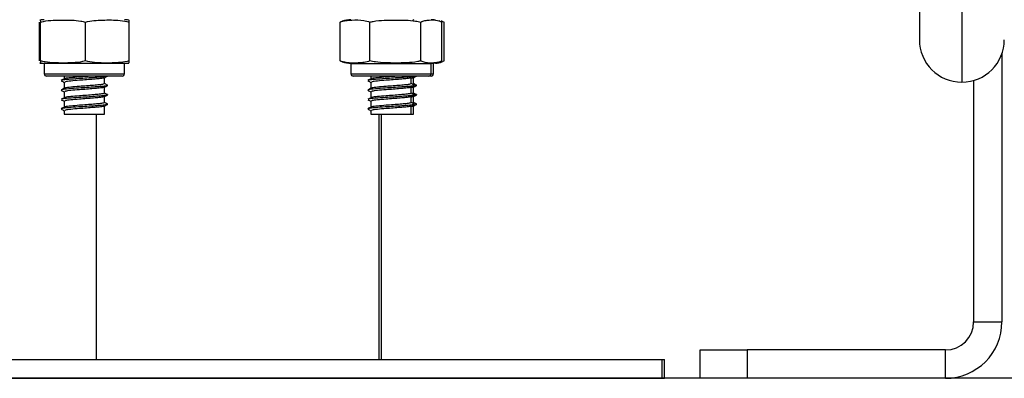
# Model space of a CAD drawing. Units: millimetres. Extents: x -0.1 to 13.2, y -0.1 to 13.5.
# Drawn here: x 4.3 to 4.5, y 8.4 to 8.5 of the extents above; entities that cross this region are included whole.
import ezdxf

# ---------------------------------------------------------------- set-up
doc = ezdxf.new("R2010")
doc.units = ezdxf.units.MM

# ---------------------------------------------------------------- blocks, each defined once
blk = doc.blocks.new('OPSHA_S032')
at = {"color": 8, "linetype": 'Continuous', "lineweight": 25}
for p, q in [((2130.858958376991, 1178.341207507991), (2130.858958376991, 1178.151210341596)), ((2130.664458407509, 1178.152997378253), (2130.668868912804, 1178.152997378253)), ((2130.668868912804, 1178.152997378253), (2130.681458367455, 1178.152997378253)), ((2130.729458464729, 1178.152997378253), (2130.746458424675, 1178.152997378253)), ((2130.746458424675, 1178.152997378253), (2130.746958388435, 1178.152997378253))]:
    blk.add_line(p, q, dxfattribs=at)
at = {"color": 7, "linetype": 'Continuous', "lineweight": 25}
for p, q in [((2130.849958552467, 1178.332207772874), (2130.849958552467, 1178.160210344934)), ((2130.727647198784, 1178.16411769762), (2130.727158679115, 1178.163947377347)), ((2130.742577685463, 1178.164345655583), (2130.742872370827, 1178.164494518184)), ((2130.748274935829, 1178.164155218743), (2130.748154534447, 1178.164193514728)), ((2130.74877489959, 1178.164155218743), (2130.748654498207, 1178.164193514728)), ((2130.748767747032, 1178.164118323468), (2130.749258174049, 1178.163947377347)), ((2130.66344298278, 1178.155697379254), (2130.66344298278, 1178.163947377347)), ((2130.663678301918, 1178.155697379254), (2130.663678301918, 1178.163947377347)), ((2130.67319358741, 1178.155697379254), (2130.67319358741, 1178.163947377347)), ((2130.682473792183, 1178.155697379254), (2130.682473792183, 1178.163947377347)), ((2130.727158679115, 1178.155697379254), (2130.727158679115, 1178.163947377347)), ((2130.733499659645, 1178.155697379254), (2130.733499659645, 1178.163947377347)), ((2130.744299306023, 1178.155697379254), (2130.744299306023, 1178.163947377347)), ((2130.748758210289, 1178.155697379254), (2130.748758210289, 1178.163947377347)), ((2130.749258174049, 1178.155697379254), (2130.749258174049, 1178.163947377347)), ((2130.727158679115, 1178.155697379254), (2130.727648867714, 1178.15552023425)), ((2130.749258174049, 1178.155697379254), (2130.748769892799, 1178.155520919704)), ((2130.867458476173, 1178.157252285623), (2130.867458476173, 1178.100447390222)), ((2130.664458407509, 1178.155197385692), (2130.664458407509, 1178.152997378253)), ((2130.668868912804, 1178.155197385692), (2130.664458407509, 1178.155197385692)), ((2130.681458367455, 1178.155197385692), (2130.668868912804, 1178.155197385692)), ((2130.681458367455, 1178.152997378253), (2130.681458367455, 1178.155197385692)), ((2130.729458464729, 1178.155197385692), (2130.729458464729, 1178.152997378253)), ((2130.729458464729, 1178.155197385692), (2130.746458424675, 1178.155197385692)), ((2130.746458424675, 1178.152997378253), (2130.746458424675, 1178.155197385692)), ((2130.746958388435, 1178.152997378253), (2130.746958388435, 1178.155197385692)), ((2130.66910947715, 1178.15249738469), (2130.664958371269, 1178.15249738469)), ((2130.6687084571, 1178.15249738469), (2130.6687084571, 1178.151907090091)), ((2130.680958403694, 1178.15249738469), (2130.66910947715, 1178.15249738469)), ((2130.677208556282, 1178.150883946561), (2130.677208556282, 1178.152159068727)), ((2130.745958460915, 1178.15249738469), (2130.72995842849, 1178.15249738469)), ((2130.73370851432, 1178.15249738469), (2130.73370851432, 1178.151907090091)), ((2130.742208375084, 1178.150883946561), (2130.742208375084, 1178.152159068727)), ((2130.743089331734, 1178.152414623641), (2130.742593897926, 1178.152353886508)), ((2130.742708338844, 1178.150883946561), (2130.742708338844, 1178.152159068727)), ((2130.743282689201, 1178.152492914342), (2130.743250741112, 1178.152480009936)), ((2130.746458424675, 1178.15249738469), (2130.745958460915, 1178.15249738469)), ((2130.861458434212, 1178.151564542197), (2130.861458434212, 1178.100447390222)), ((2130.6687084571, 1178.151181671762), (2130.6687084571, 1178.149907086038)), ((2130.677208556282, 1178.148883942508), (2130.677208556282, 1178.150159064674)), ((2130.677786721336, 1178.150577757501), (2130.677906407463, 1178.150543037795)), ((2130.73370851432, 1178.151181671762), (2130.73370851432, 1178.149907086038)), ((2130.742208375084, 1178.148883942508), (2130.742208375084, 1178.150159064674)), ((2130.742687358009, 1178.150883946561), (2130.742463482964, 1178.150778356933)), ((2130.743089331734, 1178.150414619588), (2130.742593897926, 1178.150353882455)), ((2130.742708338844, 1178.148883942508), (2130.742708338844, 1178.150159064674)), ((2130.742786778557, 1178.150577757501), (2130.742906464684, 1178.150543037795)), ((2130.743282689201, 1178.150492910289), (2130.743250741112, 1178.150480005883)), ((2130.743286742317, 1178.150577757501), (2130.743406428444, 1178.150543037795)), ((2130.6687084571, 1178.149181667708), (2130.6687084571, 1178.147907081985)), ((2130.677208556282, 1178.146883938455), (2130.677208556282, 1178.14815906062)), ((2130.677786721336, 1178.14857778325), (2130.677906407463, 1178.148543033742)), ((2130.73370851432, 1178.149181667708), (2130.73370851432, 1178.147907081985)), ((2130.742208375084, 1178.146883938455), (2130.742208375084, 1178.14815906062)), ((2130.742687358009, 1178.148883942508), (2130.742463482964, 1178.14877835288)), ((2130.743089331734, 1178.148414615535), (2130.742593897926, 1178.148353878402)), ((2130.742708338844, 1178.146883938455), (2130.742708338844, 1178.14815906062)), ((2130.742786778557, 1178.14857778325), (2130.742906464684, 1178.148543033742)), ((2130.743282689201, 1178.148492906236), (2130.743250741112, 1178.14848000183)), ((2130.743286742317, 1178.14857778325), (2130.743406428444, 1178.148543033742)), ((2130.6687084571, 1178.147181663655), (2130.6687084571, 1178.145907107734)), ((2130.677208556282, 1178.144447389983), (2130.677208556282, 1178.146159056567)), ((2130.677786721336, 1178.146577779197), (2130.677906407463, 1178.146543059491)), ((2130.73370851432, 1178.147181663655), (2130.73370851432, 1178.145907107734)), ((2130.742208375084, 1178.144447389983), (2130.742208375084, 1178.146159056567)), ((2130.742687358009, 1178.146883938455), (2130.742463482964, 1178.146778348827)), ((2130.743089331734, 1178.146414611482), (2130.742593897926, 1178.146353874349)), ((2130.742708338844, 1178.144447389983), (2130.742708338844, 1178.146159056567)), ((2130.742786778557, 1178.146577779197), (2130.742906464684, 1178.146543059491)), ((2130.743282689201, 1178.146492931985), (2130.743250741112, 1178.146479997777)), ((2130.743286742317, 1178.146577779197), (2130.743406428444, 1178.146543059491)), ((2130.6687084571, 1178.145181659602), (2130.6687084571, 1178.144447389983)), ((2130.6687084571, 1178.144447389983), (2130.677208556282, 1178.144447389983)), ((2130.675458325493, 1178.144447389983), (2130.675458325493, 1178.092447403812)), ((2130.73370851432, 1178.145181659602), (2130.73370851432, 1178.144447389983)), ((2130.73370851432, 1178.144447389983), (2130.742208375084, 1178.144447389983)), ((2130.735458506691, 1178.092447403812), (2130.735458506691, 1178.144447389983)), ((2130.735958470451, 1178.092447403812), (2130.735958470451, 1178.144447389983)), ((2130.742208375084, 1178.144447389983), (2130.742708338844, 1178.144447389983)), ((2130.861458434212, 1178.100447390222), (2130.867458476173, 1178.100447390222)), ((2130.803458346474, 1178.088447395705), (2130.803458346474, 1178.094447378062)), ((2130.803458346474, 1178.094447378062), (2130.813458336937, 1178.094447378062)), ((2130.813458336937, 1178.094447378062), (2130.813458336937, 1178.088447395705)), ((2130.85545839225, 1178.094447378062), (2130.813458336937, 1178.094447378062)), ((2130.85545839225, 1178.088447395705), (2130.85545839225, 1178.094447378062)), ((2130.615458382713, 1178.092447403812), (2130.705458535301, 1178.092447403812)), ((2130.705458535301, 1178.092447403812), (2130.795458449471, 1178.092447403812)), ((2130.795458449471, 1178.088447395705), (2130.795458449471, 1178.092447403812)), ((2130.795458449471, 1178.092447403812), (2130.795958413231, 1178.092447403812)), ((2130.795958413231, 1178.088447395705), (2130.795958413231, 1178.092447403812)), ((2130.615458382713, 1178.088447395705), (2130.705458535301, 1178.088447395705)), ((2130.705458535301, 1178.088447395705), (2130.795458449471, 1178.088447395705)), ((2130.795458449471, 1178.088447395705), (2130.795958413231, 1178.088447395705)), ((2130.813458336937, 1178.088447395705), (2130.803458346474, 1178.088447395705)), ((2130.85545839225, 1178.088447395705), (2130.813458336937, 1178.088447395705))]:
    blk.add_line(p, q, dxfattribs=at)
for centre, radius, start, end in [((2130.664458437288, 1178.158655203384), 0.005792187300329033, 90, 99.0101873518368), ((2130.681458437287, 1178.158655203384), 0.005792187300329141, 80.98729096583891, 90), ((2130.729458437286, 1178.158655203384), 0.005792187300329033, 90, 108.3286707639134), ((2130.746458437286, 1178.158655203384), 0.005792187300329033, 81.02894714119475, 90), ((2130.858958437287, 1178.1602103404), 0.009000000000000001, 180, 270), ((2130.858958437287, 1178.1602103404), 0.00900000000000091, 270, 0), ((2130.664458437288, 1178.160989577984), 0.005792187300329033, 260.9722121184637, 270), ((2130.681458437287, 1178.160989577984), 0.005792187300329033, 270, 279.0282855493508), ((2130.729458437286, 1178.160989577984), 0.00579218730032882, 251.7323838210912, 270), ((2130.746458437286, 1178.160989577984), 0.005792187300328806, 270, 288.3192584723427), ((2130.746958437286, 1178.160989577984), 0.005792187300328997, 274.4394523204888, 288.3192584723427), ((2130.664958437288, 1178.152997390684), 0.0005, 180, 270), ((2130.680958437287, 1178.152997390684), 0.0005, 270, 0), ((2130.729958437286, 1178.152997390684), 0.0005000000000002274, 180, 270), ((2130.745958437286, 1178.152997390684), 0.0005000000000002274, 270, 0), ((2130.746458437286, 1178.152997390684), 0.0005000000000009095, 270, 0), ((2130.855458437286, 1178.100447390684), 0.00600000000000091, 270, 0), ((2130.855458437286, 1178.100447390684), 0.012, 270, 0)]:
    blk.add_arc(centre, radius, start, end, dxfattribs=at)
for points, knots in [([(2130.663556231606, 1178.164343539619), (2130.663580718579, 1178.16435951124), (2130.663621758751, 1178.164386279679), (2130.663662050563, 1178.164073524459), (2130.663678301918, 1178.163947377347)], [0, 0, 0, 0, 0.5966586532132986, 0.9999999999999999, 0.9999999999999999, 0.9999999999999999, 0.9999999999999999]), ([(2130.663678301918, 1178.163947377347), (2130.663879781195, 1178.163993979209), (2130.665441126346, 1178.164355116058), (2130.668301093315, 1178.164392465955), (2130.671291810445, 1178.164361268223), (2130.672857761093, 1178.164020464492), (2130.67319358741, 1178.163947377347)], [0, 0, 0, 0, 0.06451000820713292, 0.4999143840457177, 0.8927540208975873, 1, 1, 1, 1]), ([(2130.67319358741, 1178.163947377347), (2130.673792984156, 1178.164068883728), (2130.67499310743, 1178.164312166056), (2130.677452866428, 1178.164386782818), (2130.679962826161, 1178.164428697427), (2130.681831715692, 1178.1640704552), (2130.682473792183, 1178.163947377347)], [0, 0, 0, 0, 0.1954654085343094, 0.3913644631900473, 0.7908969129948646, 1, 1, 1, 1]), ([(2130.682473792183, 1178.163947377347), (2130.682458527675, 1178.164066052544), (2130.682427966619, 1178.164303652054), (2130.682390448797, 1178.164384010224), (2130.682367710829, 1178.164353261916), (2130.682360543358, 1178.164343569421)], [0, 0, 0, 0, 0.4059447513201077, 0.8127416350066359, 1, 1, 1, 1]), ([(2130.727158679115, 1178.163947377347), (2130.72756826367, 1178.164068883729), (2130.728388320674, 1178.164312159893), (2130.730069176321, 1178.16438678524), (2130.731784061707, 1178.164428708818), (2130.733060977587, 1178.164070454832), (2130.733499659645, 1178.163947377347)], [0, 0, 0, 0, 0.1954728387365313, 0.3913694232717453, 0.7909061062416908, 1, 1, 1, 1]), ([(2130.733499659645, 1178.163947377347), (2130.73372844791, 1178.163993979339), (2130.735500648921, 1178.164354959814), (2130.738746587178, 1178.164392517542), (2130.742140814745, 1178.164361285456), (2130.743918166734, 1178.164020463879), (2130.744299306023, 1178.163947377347)], [0, 0, 0, 0, 0.06453990429614434, 0.4999281038211909, 0.8927634775608064, 1, 1, 1, 1]), ([(2130.744299306023, 1178.163947377347), (2130.744587377976, 1178.16406888355), (2130.745164119611, 1178.164312148073), (2130.746345526167, 1178.16438679421), (2130.747551720987, 1178.164428712142), (2130.748449711594, 1178.164070454407), (2130.748758210289, 1178.163947377347)], [0, 0, 0, 0, 0.1954786809201161, 0.3913629650009812, 0.7909067980738601, 1, 1, 1, 1]), ([(2130.663678301918, 1178.155697379254), (2130.663663079842, 1178.155578334462), (2130.663632603669, 1178.155339994453), (2130.663591615131, 1178.155258480184), (2130.663566236517, 1178.155295438669), (2130.663556231606, 1178.155310008668)], [0, 0, 0, 0, 0.3767537719533601, 0.7543000859862105, 0.9999999999999999, 0.9999999999999999, 0.9999999999999999, 0.9999999999999999]), ([(2130.67319358741, 1178.155697379254), (2130.672992028326, 1178.155650777198), (2130.671430630702, 1178.155289769702), (2130.668570741225, 1178.155252273261), (2130.665580154331, 1178.155283539479), (2130.664014130095, 1178.155624303627), (2130.663678301918, 1178.155697379254)], [0, 0, 0, 0, 0.06453405948594311, 0.4999195535129471, 0.8927595748854954, 1, 1, 1, 1]), ([(2130.682473792183, 1178.155697379254), (2130.681874298299, 1178.155575885634), (2130.680674076165, 1178.155332648238), (2130.678214456713, 1178.155257984234), (2130.675704400286, 1178.155216075353), (2130.673835577272, 1178.155574314637), (2130.67319358741, 1178.155697379254)], [0, 0, 0, 0, 0.1954780321360481, 0.3913585564260526, 0.7909156550492598, 1, 1, 1, 1]), ([(2130.682360781776, 1178.15531003847), (2130.682382211707, 1178.155297853549), (2130.682420113995, 1178.15527630255), (2130.682457530811, 1178.155569817484), (2130.682473792183, 1178.155697379254)], [0, 0, 0, 0, 0.5653993885341646, 0.9999999999999999, 0.9999999999999999, 0.9999999999999999, 0.9999999999999999]), ([(2130.733499659645, 1178.155697379254), (2130.733090057037, 1178.155575885657), (2130.732269989775, 1178.155332642767), (2130.730589497958, 1178.155257986607), (2130.728874259364, 1178.155216088575), (2130.727597349401, 1178.155574314233), (2130.727158679115, 1178.155697379254)], [0, 0, 0, 0, 0.1954725891098892, 0.3913565674048214, 0.7909063313261462, 1, 1, 1, 1]), ([(2130.744299306023, 1178.155697379254), (2130.744070517455, 1178.155650777141), (2130.742298366029, 1178.155289806301), (2130.739052473432, 1178.155252267585), (2130.735658218238, 1178.155283520664), (2130.733880798559, 1178.155624303817), (2130.733499659645, 1178.155697379254)], [0, 0, 0, 0, 0.06453887115271544, 0.4999054549213149, 0.8927628097652139, 1, 1, 1, 1]), ([(2130.748758210289, 1178.155697379254), (2130.748470165111, 1178.155575885871), (2130.747893477942, 1178.155332647378), (2130.746711542122, 1178.15525798318), (2130.745505808596, 1178.155216106424), (2130.744607818332, 1178.155574313961), (2130.744299306023, 1178.155697379254)], [0, 0, 0, 0, 0.1954784529211601, 0.3913619256331892, 0.7908971332238423, 1, 1, 1, 1]), ([(2130.668044461357, 1178.15149450674), (2130.668162635411, 1178.151434881569), (2130.668383956583, 1178.151323213126), (2130.668605299737, 1178.151211238001), (2130.6687084571, 1178.151159051799)], [0, 0, 0, 0, 0.5339482541695172, 1, 1, 1, 1]), ([(2130.668763293373, 1178.151934836053), (2130.668645691084, 1178.151875411389), (2130.668410318439, 1178.151756477137), (2130.668174734968, 1178.151637767617), (2130.668056859123, 1178.151578370475)], [0, 0, 0, 0, 0.4996429740467982, 0.9999999999999999, 0.9999999999999999, 0.9999999999999999, 0.9999999999999999]), ([(2130.677782668221, 1178.152492914342), (2130.67774219892, 1178.152466649307), (2130.677636777612, 1178.152398229682), (2130.676702971104, 1178.152295992238), (2130.675260315263, 1178.152186763557), (2130.673528857603, 1178.152062169884), (2130.67150883258, 1178.151941048601), (2130.669556475237, 1178.151799513801), (2130.66826950383, 1178.151669664238), (2130.668214194016, 1178.151597899656), (2130.668197764503, 1178.151576582336)], [0, 0, 0, 0, 0.08260113234761556, 0.2151734645977113, 0.338459455826731, 0.4660900337240234, 0.589940587835886, 0.7583010061502669, 0.9282044860696631, 1, 1, 1, 1]), ([(2130.677087678062, 1178.152136895799), (2130.67705471354, 1178.152112658484), (2130.67696444776, 1178.15204629016), (2130.676172077553, 1178.151946003627), (2130.674935223916, 1178.151836744083), (2130.673447464572, 1178.151712191298), (2130.671716561355, 1178.151591024415), (2130.670022642782, 1178.151449395108), (2130.668846385724, 1178.151304212162), (2130.668816699728, 1178.151217773063), (2130.668804301369, 1178.151181671762)], [0, 0, 0, 0, 0.07306511600402779, 0.2000720564503269, 0.3181850501028672, 0.4404875701145746, 0.5591494268256025, 0.7204451653602962, 0.8832438845137732, 0.9999999999999999, 0.9999999999999999, 0.9999999999999999, 0.9999999999999999]), ([(2130.67444361602, 1178.15249738469), (2130.674107728742, 1178.15246912748), (2130.673298942774, 1178.152401086693), (2130.671707022469, 1178.152290897137), (2130.670041775638, 1178.152149556046), (2130.668942032396, 1178.152021520035), (2130.668892700989, 1178.151951474072), (2130.668878926384, 1178.151931915425)], [0, 0, 0, 0, 0.1428254806072163, 0.3439107470714453, 0.6172444043202704, 0.8931247284314324, 1, 1, 1, 1]), ([(2130.677163972008, 1178.152136597776), (2130.67728199773, 1178.152196266428), (2130.677518162803, 1178.152315661181), (2130.677754225478, 1178.152434883717), (2130.677872313606, 1178.152494523667)], [0, 0, 0, 0, 0.4997594253031877, 1, 1, 1, 1]), ([(2130.733044518578, 1178.15149450674), (2130.733162603894, 1178.151434863244), (2130.733383877357, 1178.151323100637), (2130.733605270406, 1178.151211224059), (2130.73370851432, 1178.151159051799)], [0, 0, 0, 0, 0.5336623546861821, 1, 1, 1, 1]), ([(2130.733763350594, 1178.151934836053), (2130.733645748305, 1178.151875411389), (2130.73341037566, 1178.151756477137), (2130.733174792188, 1178.151637767617), (2130.733056916344, 1178.151578370475)], [0, 0, 0, 0, 0.4996429740467982, 0.9999999999999999, 0.9999999999999999, 0.9999999999999999, 0.9999999999999999]), ([(2130.742782725441, 1178.152492914342), (2130.742742153104, 1178.152466649917), (2130.742636469913, 1178.152398236102), (2130.741703091205, 1178.152295986573), (2130.740260346878, 1178.152186764203), (2130.738528920257, 1178.152062170517), (2130.73650882133, 1178.151941040835), (2130.734556383957, 1178.151799523363), (2130.733269164029, 1178.151669665473), (2130.733214160083, 1178.151597899642), (2130.733197821724, 1178.151576582336)], [0, 0, 0, 0, 0.08260334356218545, 0.2151659438700043, 0.3384510741002925, 0.4660807606573395, 0.5899304498277037, 0.7583045381545963, 0.9282068315103024, 0.9999999999999999, 0.9999999999999999, 0.9999999999999999, 0.9999999999999999]), ([(2130.742087735283, 1178.152136895799), (2130.74205477078, 1178.152112658481), (2130.741964505054, 1178.152046290148), (2130.741172134241, 1178.151946003717), (2130.73993528297, 1178.151836743773), (2130.738447514755, 1178.151712192489), (2130.736716576608, 1178.151591014489), (2130.735022463948, 1178.151449413804), (2130.733846477327, 1178.151304205465), (2130.733816767407, 1178.151217772046), (2130.733804358589, 1178.151181671762)], [0, 0, 0, 0, 0.07306467446891447, 0.2000708474077229, 0.3181831272992115, 0.4404849082324094, 0.5591460478655866, 0.7204573537567368, 0.8832445900751617, 1, 1, 1, 1]), ([(2130.739443673241, 1178.15249738469), (2130.739107784662, 1178.152469127696), (2130.738298995564, 1178.152401087429), (2130.736707037935, 1178.152290887065), (2130.735041593987, 1178.152149575189), (2130.733942104456, 1178.152021515056), (2130.733892761949, 1178.151951473696), (2130.733878983604, 1178.151931915425)], [0, 0, 0, 0, 0.1428240180007695, 0.3439072252483529, 0.6172661156314134, 0.8931258228892317, 1, 1, 1, 1]), ([(2130.742164029228, 1178.152136597776), (2130.742281967384, 1178.152196282367), (2130.742518083858, 1178.152315773086), (2130.74275419512, 1178.152434899751), (2130.742872370827, 1178.152494523667)], [0, 0, 0, 0, 0.4994914410374815, 1, 1, 1, 1]), ([(2130.742587699043, 1178.152136895799), (2130.742574532883, 1178.152112454152), (2130.742555379192, 1178.15207689726), (2130.742295375468, 1178.15204357165), (2130.74221409713, 1178.152033153915)], [0, 0, 0, 0, 0.687395487965796, 0.9999999999999999, 0.9999999999999999, 0.9999999999999999, 0.9999999999999999]), ([(2130.742663992989, 1178.152136597776), (2130.742782018869, 1178.152196266509), (2130.743018184903, 1178.152315661746), (2130.743254246619, 1178.152434883798), (2130.743372334587, 1178.152494523667)], [0, 0, 0, 0, 0.499758071130125, 1, 1, 1, 1]), ([(2130.668044461357, 1178.149494502687), (2130.668162637699, 1178.149434891982), (2130.668383970643, 1178.149323246855), (2130.66860530148, 1178.149211247338), (2130.6687084571, 1178.149159047746)], [0, 0, 0, 0, 0.5339301972308897, 1, 1, 1, 1]), ([(2130.668763293373, 1178.149934832), (2130.668645691084, 1178.149875407336), (2130.668410318439, 1178.149756473083), (2130.668174734968, 1178.149637763564), (2130.668056859123, 1178.149578366422)], [0, 0, 0, 0, 0.4996429740467982, 0.9999999999999999, 0.9999999999999999, 0.9999999999999999, 0.9999999999999999]), ([(2130.677782668221, 1178.150492910289), (2130.67774219892, 1178.150466645254), (2130.677636777612, 1178.150398225629), (2130.676702971104, 1178.150295988185), (2130.675260315263, 1178.150186759504), (2130.673528857603, 1178.150062165831), (2130.67150883258, 1178.149941044548), (2130.669556475237, 1178.149799509748), (2130.66826950383, 1178.149669660185), (2130.668214194016, 1178.149597895603), (2130.668197764503, 1178.149576578282)], [0, 0, 0, 0, 0.08260113234761556, 0.2151734645977113, 0.338459455826731, 0.4660900337240234, 0.589940587835886, 0.7583010061502669, 0.9282044860696631, 1, 1, 1, 1]), ([(2130.677087678062, 1178.150136891746), (2130.677054713538, 1178.150112654466), (2130.676964447751, 1178.150046286236), (2130.676172077621, 1178.149945998618), (2130.674935223678, 1178.149836743326), (2130.6734474662, 1178.149712174662), (2130.671716558315, 1178.149591072885), (2130.670022644419, 1178.149449375022), (2130.668846385526, 1178.149304210847), (2130.66881669967, 1178.149217769816), (2130.668804301369, 1178.149181667708)], [0, 0, 0, 0, 0.07306511573683111, 0.20007205571867, 0.3181850489392751, 0.4404875685037263, 0.5591492519955342, 0.720445166382619, 0.8832438849407465, 1, 1, 1, 1]), ([(2130.677187575447, 1178.150883946561), (2130.677142367594, 1178.15084385021), (2130.677049556026, 1178.150761532536), (2130.676180533082, 1178.150645929838), (2130.674932751979, 1178.150536756481), (2130.673448839554, 1178.150412173383), (2130.67171308688, 1178.150291044896), (2130.670039879634, 1178.150149512234), (2130.668942190135, 1178.150021497385), (2130.668892735398, 1178.149951489226), (2130.668878926384, 1178.149931941175)], [0, 0, 0, 0, 0.1213597764265036, 0.2491512111010567, 0.3679937630082611, 0.4910517190671087, 0.6104463503879186, 0.7727385551258397, 0.9365428465346145, 1, 1, 1, 1]), ([(2130.677163972008, 1178.150136593722), (2130.67728199773, 1178.150196262375), (2130.677518162803, 1178.150315657128), (2130.677754225478, 1178.150434879664), (2130.677872313606, 1178.150494519614)], [0, 0, 0, 0, 0.4997594253031877, 1, 1, 1, 1]), ([(2130.677860154259, 1178.15057838335), (2130.677742586369, 1178.150637621078), (2130.677525249779, 1178.15074712824), (2130.677308195423, 1178.150856832473), (2130.677208556282, 1178.150907192372)], [0, 0, 0, 0, 0.5409484379114752, 0.9999999999999999, 0.9999999999999999, 0.9999999999999999, 0.9999999999999999]), ([(2130.733044518578, 1178.149494502687), (2130.733162606182, 1178.149434873653), (2130.733383891416, 1178.149323134365), (2130.733605272153, 1178.149211233399), (2130.73370851432, 1178.149159047746)], [0, 0, 0, 0, 0.5336442991659205, 1, 1, 1, 1]), ([(2130.733763350594, 1178.149934832), (2130.733645748305, 1178.149875407336), (2130.73341037566, 1178.149756473083), (2130.733174792188, 1178.149637763564), (2130.733056916344, 1178.149578366422)], [0, 0, 0, 0, 0.4996429740467982, 0.9999999999999999, 0.9999999999999999, 0.9999999999999999, 0.9999999999999999]), ([(2130.742782725441, 1178.150492910289), (2130.742742153104, 1178.150466645864), (2130.742636469913, 1178.150398232049), (2130.741703091205, 1178.15029598252), (2130.740260346878, 1178.15018676015), (2130.738528920257, 1178.150062166464), (2130.73650882133, 1178.149941036781), (2130.734556383957, 1178.14979951931), (2130.733269164029, 1178.14966966142), (2130.733214160083, 1178.149597895589), (2130.733197821724, 1178.149576578282)], [0, 0, 0, 0, 0.08260334356218545, 0.2151659438700043, 0.3384510741002925, 0.4660807606573395, 0.5899304498277037, 0.7583045381545963, 0.9282068315103024, 0.9999999999999999, 0.9999999999999999, 0.9999999999999999, 0.9999999999999999]), ([(2130.742087735283, 1178.150136891746), (2130.742054770778, 1178.150112654463), (2130.741964505043, 1178.150046286224), (2130.74117213431, 1178.149945998708), (2130.739935282732, 1178.149836743015), (2130.738447516383, 1178.149712175853), (2130.736716573568, 1178.149591062959), (2130.735022465585, 1178.149449393721), (2130.733846477127, 1178.149304204149), (2130.733816767349, 1178.1492177688), (2130.733804358589, 1178.149181667708)], [0, 0, 0, 0, 0.073064674203043, 0.2000708466796948, 0.3181831261413904, 0.4404849066295504, 0.559145873046704, 0.7204573547739509, 0.8832445905000171, 1, 1, 1, 1]), ([(2130.742187394249, 1178.150883946561), (2130.742142284687, 1178.150843849946), (2130.742049673683, 1178.150761530644), (2130.741180572691, 1178.150645930152), (2130.739932815693, 1178.150536756105), (2130.738448888341, 1178.150412174609), (2130.736713103191, 1178.150291034885), (2130.735039697998, 1178.150149531366), (2130.733942262193, 1178.150021492409), (2130.733892796361, 1178.14995148885), (2130.733878983604, 1178.149931941175)], [0, 0, 0, 0, 0.1213562929043702, 0.2491473498884886, 0.3679895505538808, 0.4910471429121952, 0.6104414213595099, 0.7727497907215484, 0.9365430340836466, 1, 1, 1, 1]), ([(2130.742164029228, 1178.150136593722), (2130.742281967384, 1178.150196278314), (2130.742518083858, 1178.150315769033), (2130.74275419512, 1178.150434895698), (2130.742872370827, 1178.150494519614)], [0, 0, 0, 0, 0.4994914410374815, 1, 1, 1, 1]), ([(2130.742859973061, 1178.15057838335), (2130.742742494201, 1178.150637639895), (2130.742525205148, 1178.150747240881), (2130.74230810055, 1178.150856846023), (2130.742208375084, 1178.150907192372)], [0, 0, 0, 0, 0.5406570544089787, 1, 1, 1, 1]), ([(2130.742587699043, 1178.150136891746), (2130.742574532883, 1178.150112450099), (2130.742555379192, 1178.150076893207), (2130.742295375468, 1178.150043567597), (2130.74221409713, 1178.150033149861)], [0, 0, 0, 0, 0.687395487965796, 0.9999999999999999, 0.9999999999999999, 0.9999999999999999, 0.9999999999999999]), ([(2130.742663992989, 1178.150136593722), (2130.742782018869, 1178.150196262456), (2130.743018184903, 1178.150315657693), (2130.743254246619, 1178.150434879745), (2130.743372334587, 1178.150494519614)], [0, 0, 0, 0, 0.499758071130125, 1, 1, 1, 1]), ([(2130.743359936821, 1178.15057838335), (2130.743242457807, 1178.150637639974), (2130.743025167979, 1178.15074724135), (2130.742808064198, 1178.15085684608), (2130.742708338844, 1178.150907192372)], [0, 0, 0, 0, 0.5406558404677567, 1, 1, 1, 1]), ([(2130.668044461357, 1178.147494498633), (2130.668162637699, 1178.147434887929), (2130.668383970643, 1178.147323242802), (2130.66860530148, 1178.147211243285), (2130.6687084571, 1178.147159043693)], [0, 0, 0, 0, 0.5339301972308897, 1, 1, 1, 1]), ([(2130.668763293373, 1178.147934827947), (2130.668645691084, 1178.147875403283), (2130.668410318439, 1178.14775646903), (2130.668174734968, 1178.147637759511), (2130.668056859123, 1178.147578362369)], [0, 0, 0, 0, 0.4996429740467982, 0.9999999999999999, 0.9999999999999999, 0.9999999999999999, 0.9999999999999999]), ([(2130.677782668221, 1178.148492906236), (2130.67774219892, 1178.148466641201), (2130.677636777612, 1178.148398221575), (2130.676702971104, 1178.148295984132), (2130.675260315263, 1178.148186755451), (2130.673528857603, 1178.148062161778), (2130.67150883258, 1178.147941040495), (2130.669556475237, 1178.147799505695), (2130.66826950383, 1178.147669656132), (2130.668214194016, 1178.14759789155), (2130.668197764503, 1178.147576574229)], [0, 0, 0, 0, 0.08260113234761556, 0.2151734645977113, 0.338459455826731, 0.4660900337240234, 0.589940587835886, 0.7583010061502669, 0.9282044860696631, 1, 1, 1, 1]), ([(2130.677087678062, 1178.148136887693), (2130.677054713538, 1178.148112650413), (2130.676964447751, 1178.148046282183), (2130.676172077621, 1178.147945994565), (2130.674935223678, 1178.147836739272), (2130.6734474662, 1178.147712170609), (2130.671716558315, 1178.147591068831), (2130.670022644419, 1178.147449370969), (2130.668846385526, 1178.147304206793), (2130.66881669967, 1178.147217765763), (2130.668804301369, 1178.147181663655)], [0, 0, 0, 0, 0.07306511573683111, 0.20007205571867, 0.3181850489392751, 0.4404875685037263, 0.5591492519955342, 0.720445166382619, 0.8832438849407465, 1, 1, 1, 1]), ([(2130.677187575447, 1178.148883942508), (2130.677142367594, 1178.148843846157), (2130.677049556026, 1178.148761528483), (2130.676180533082, 1178.148645925785), (2130.674932751979, 1178.148536752427), (2130.673448839554, 1178.14841216933), (2130.67171308688, 1178.148291040843), (2130.670039879634, 1178.148149508181), (2130.668942190135, 1178.148021493332), (2130.668892735398, 1178.147951485173), (2130.668878926384, 1178.147931937121)], [0, 0, 0, 0, 0.1213597764265036, 0.2491512111010567, 0.3679937630082611, 0.4910517190671087, 0.6104463503879186, 0.7727385551258397, 0.9365428465346145, 1, 1, 1, 1]), ([(2130.677163972008, 1178.148136589669), (2130.67728199773, 1178.148196258322), (2130.677518162803, 1178.148315653074), (2130.677754225478, 1178.148434875611), (2130.677872313606, 1178.148494515561)], [0, 0, 0, 0, 0.4997594253031877, 1, 1, 1, 1]), ([(2130.677860154259, 1178.148578379296), (2130.677742586369, 1178.148637617025), (2130.677525249779, 1178.148747124187), (2130.677308195423, 1178.14885682842), (2130.677208556282, 1178.148907188319)], [0, 0, 0, 0, 0.5409484379114752, 0.9999999999999999, 0.9999999999999999, 0.9999999999999999, 0.9999999999999999]), ([(2130.733044518578, 1178.147494498633), (2130.733162606182, 1178.147434869599), (2130.733383891416, 1178.147323130312), (2130.733605272153, 1178.147211229346), (2130.73370851432, 1178.147159043693)], [0, 0, 0, 0, 0.5336442991659205, 1, 1, 1, 1]), ([(2130.733763350594, 1178.147934827947), (2130.733645748305, 1178.147875403283), (2130.73341037566, 1178.14775646903), (2130.733174792188, 1178.147637759511), (2130.733056916344, 1178.147578362369)], [0, 0, 0, 0, 0.4996429740467982, 0.9999999999999999, 0.9999999999999999, 0.9999999999999999, 0.9999999999999999]), ([(2130.742782725441, 1178.148492906236), (2130.742742153104, 1178.148466641811), (2130.742636469913, 1178.148398227996), (2130.741703091205, 1178.148295978467), (2130.740260346878, 1178.148186756097), (2130.738528920257, 1178.148062162411), (2130.73650882133, 1178.147941032728), (2130.734556383957, 1178.147799515257), (2130.733269164029, 1178.147669657367), (2130.733214160083, 1178.147597891536), (2130.733197821724, 1178.147576574229)], [0, 0, 0, 0, 0.08260334356218545, 0.2151659438700043, 0.3384510741002925, 0.4660807606573395, 0.5899304498277037, 0.7583045381545963, 0.9282068315103024, 0.9999999999999999, 0.9999999999999999, 0.9999999999999999, 0.9999999999999999]), ([(2130.742087735283, 1178.148136887693), (2130.742054770778, 1178.14811265041), (2130.741964505043, 1178.148046282171), (2130.74117213431, 1178.147945994655), (2130.739935282732, 1178.147836738962), (2130.738447516383, 1178.1477121718), (2130.736716573568, 1178.147591058906), (2130.735022465585, 1178.147449389668), (2130.733846477127, 1178.147304200096), (2130.733816767349, 1178.147217764747), (2130.733804358589, 1178.147181663655)], [0, 0, 0, 0, 0.073064674203043, 0.2000708466796948, 0.3181831261413904, 0.4404849066295504, 0.559145873046704, 0.7204573547739509, 0.8832445905000171, 1, 1, 1, 1]), ([(2130.742187394249, 1178.148883942508), (2130.742142284687, 1178.148843845893), (2130.742049673683, 1178.148761526591), (2130.741180572691, 1178.148645926099), (2130.739932815693, 1178.148536752052), (2130.738448888341, 1178.148412170556), (2130.736713103191, 1178.148291030831), (2130.735039697998, 1178.148149527313), (2130.733942262193, 1178.148021488356), (2130.733892796361, 1178.147951484797), (2130.733878983604, 1178.147931937121)], [0, 0, 0, 0, 0.1213562929043702, 0.2491473498884886, 0.3679895505538808, 0.4910471429121952, 0.6104414213595099, 0.7727497907215484, 0.9365430340836466, 1, 1, 1, 1]), ([(2130.742164029228, 1178.148136589669), (2130.742281967384, 1178.14819627426), (2130.742518083858, 1178.14831576498), (2130.74275419512, 1178.148434891645), (2130.742872370827, 1178.148494515561)], [0, 0, 0, 0, 0.4994914410374815, 1, 1, 1, 1]), ([(2130.742859973061, 1178.148578379296), (2130.742742494201, 1178.148637635842), (2130.742525205148, 1178.148747236828), (2130.74230810055, 1178.14885684197), (2130.742208375084, 1178.148907188319)], [0, 0, 0, 0, 0.5406570544089787, 1, 1, 1, 1]), ([(2130.742587699043, 1178.148136887693), (2130.742574532883, 1178.148112446046), (2130.742555379192, 1178.148076889154), (2130.742295375468, 1178.148043563544), (2130.74221409713, 1178.148033145808)], [0, 0, 0, 0, 0.687395487965796, 0.9999999999999999, 0.9999999999999999, 0.9999999999999999, 0.9999999999999999]), ([(2130.742663992989, 1178.148136589669), (2130.742782018869, 1178.148196258403), (2130.743018184903, 1178.14831565364), (2130.743254246619, 1178.148434875692), (2130.743372334587, 1178.148494515561)], [0, 0, 0, 0, 0.499758071130125, 1, 1, 1, 1]), ([(2130.743359936821, 1178.148578379296), (2130.743242457807, 1178.148637635921), (2130.743025167979, 1178.148747237297), (2130.742808064198, 1178.148856842027), (2130.742708338844, 1178.148907188319)], [0, 0, 0, 0, 0.5406558404677567, 1, 1, 1, 1]), ([(2130.668044461357, 1178.145494524383), (2130.668162635411, 1178.145434899212), (2130.668383956583, 1178.145323230769), (2130.668605299737, 1178.145211255644), (2130.6687084571, 1178.145159069442)], [0, 0, 0, 0, 0.5339482541695172, 1, 1, 1, 1]), ([(2130.668763293373, 1178.145934823894), (2130.668645691084, 1178.14587539923), (2130.668410318439, 1178.145756464977), (2130.668174734968, 1178.145637755458), (2130.668056859123, 1178.145578358316)], [0, 0, 0, 0, 0.4996429740467982, 0.9999999999999999, 0.9999999999999999, 0.9999999999999999, 0.9999999999999999]), ([(2130.677782668221, 1178.146492931985), (2130.677742199019, 1178.146466654785), (2130.677636778076, 1178.146398203543), (2130.676702970839, 1178.146295987807), (2130.675260316678, 1178.146186737334), (2130.673528854982, 1178.146062208067), (2130.671508834293, 1178.145941021042), (2130.669556475813, 1178.145799488439), (2130.668269503239, 1178.145669705679), (2130.668214193903, 1178.145597899803), (2130.668197764503, 1178.145576570176)], [0, 0, 0, 0, 0.08260126285656376, 0.2151735781800612, 0.3384595536681461, 0.4660899738099943, 0.5899406452470437, 0.7583010420654673, 0.9282043617952732, 0.9999999999999999, 0.9999999999999999, 0.9999999999999999, 0.9999999999999999]), ([(2130.677087678062, 1178.146136883639), (2130.677054713538, 1178.146112646361), (2130.676964447751, 1178.146046278137), (2130.676172077623, 1178.145945990462), (2130.674935223672, 1178.145836735393), (2130.673447466217, 1178.145712165888), (2130.671716558243, 1178.145591067549), (2130.670022645485, 1178.145449352344), (2130.668846384704, 1178.145304250866), (2130.66881669944, 1178.145217775927), (2130.668804301369, 1178.145181659602)], [0, 0, 0, 0, 0.07306511621377353, 0.2000720570246674, 0.318185051016271, 0.4404875713790685, 0.5591492556454567, 0.7204451710854223, 0.8832437109817755, 0.9999999999999999, 0.9999999999999999, 0.9999999999999999, 0.9999999999999999]), ([(2130.677187575447, 1178.146883938455), (2130.677142367618, 1178.146843841809), (2130.677049556097, 1178.146761523531), (2130.676180532791, 1178.146645925438), (2130.674932753621, 1178.146536735442), (2130.673448836507, 1178.146412215232), (2130.671713088866, 1178.146291021721), (2130.670039880313, 1178.146149489949), (2130.668942189446, 1178.146021544558), (2130.668892735278, 1178.145951493228), (2130.668878926384, 1178.145931933068)], [0, 0, 0, 0, 0.1213597785447741, 0.249151215449859, 0.3679937694313971, 0.4910515429481342, 0.6104463502054522, 0.7727385577760978, 0.9365426712094029, 1, 1, 1, 1]), ([(2130.677163972008, 1178.146136585616), (2130.67728199773, 1178.146196254269), (2130.677518162803, 1178.146315649021), (2130.677754225478, 1178.146434871558), (2130.677872313606, 1178.146494511508)], [0, 0, 0, 0, 0.4997594253031877, 1, 1, 1, 1]), ([(2130.677860154259, 1178.146578375243), (2130.677742586369, 1178.146637612972), (2130.677525249779, 1178.146747120134), (2130.677308195423, 1178.146856824367), (2130.677208556282, 1178.146907184266)], [0, 0, 0, 0, 0.5409484379114752, 0.9999999999999999, 0.9999999999999999, 0.9999999999999999, 0.9999999999999999]), ([(2130.733044518578, 1178.145494524383), (2130.733162603894, 1178.145434880887), (2130.733383877357, 1178.14532311828), (2130.733605270406, 1178.145211241702), (2130.73370851432, 1178.145159069442)], [0, 0, 0, 0, 0.5336623546861821, 1, 1, 1, 1]), ([(2130.733763350594, 1178.145934823894), (2130.733645748305, 1178.14587539923), (2130.73341037566, 1178.145756464977), (2130.733174792188, 1178.145637755458), (2130.733056916344, 1178.145578358316)], [0, 0, 0, 0, 0.4996429740467982, 0.9999999999999999, 0.9999999999999999, 0.9999999999999999, 0.9999999999999999]), ([(2130.742782725441, 1178.146492931985), (2130.742742153202, 1178.146466655395), (2130.742636470378, 1178.146398209965), (2130.74170309094, 1178.146295982142), (2130.740260348293, 1178.14618673798), (2130.738528917638, 1178.1460622087), (2130.736508823041, 1178.145941013275), (2130.734556384533, 1178.145799497999), (2130.733269163436, 1178.145669706914), (2130.733214159972, 1178.145597899789), (2130.733197821724, 1178.145576570176)], [0, 0, 0, 0, 0.0826034740652891, 0.2151660574480472, 0.3384511719377847, 0.4660807007407734, 0.5899305072357807, 0.7583045740653453, 0.928206707232958, 1, 1, 1, 1]), ([(2130.742087735283, 1178.146136883639), (2130.742054770777, 1178.146112646358), (2130.741964505043, 1178.146046278125), (2130.741172134312, 1178.145945990552), (2130.739935282728, 1178.145836735083), (2130.738447516399, 1178.14571216708), (2130.736716573495, 1178.145591057624), (2130.735022466653, 1178.14544937104), (2130.733846476305, 1178.145304244167), (2130.733816767118, 1178.14521777491), (2130.733804358589, 1178.145181659602)], [0, 0, 0, 0, 0.07306467468082659, 0.2000708479879955, 0.3181831282220495, 0.4404849095099637, 0.5591458767030636, 0.7204573594851564, 0.8832444165407486, 0.9999999999999999, 0.9999999999999999, 0.9999999999999999, 0.9999999999999999]), ([(2130.742187394249, 1178.146883938455), (2130.742142284709, 1178.146843841545), (2130.742049673754, 1178.146761521639), (2130.7411805724, 1178.146645925752), (2130.739932817336, 1178.146536735067), (2130.738448885294, 1178.146412216458), (2130.736713105179, 1178.146291011707), (2130.735039698676, 1178.146149509078), (2130.733942261504, 1178.14602153958), (2130.733892796241, 1178.145951492853), (2130.733878983604, 1178.145931933068)], [0, 0, 0, 0, 0.121356295023989, 0.2491473542401164, 0.367989556981216, 0.4910469667993884, 0.6104414211840775, 0.7727497933810071, 0.9365428587582162, 0.9999999999999999, 0.9999999999999999, 0.9999999999999999, 0.9999999999999999]), ([(2130.742164029228, 1178.146136585616), (2130.742281967384, 1178.146196270207), (2130.742518083858, 1178.146315760926), (2130.74275419512, 1178.146434887592), (2130.742872370827, 1178.146494511508)], [0, 0, 0, 0, 0.4994914410374815, 1, 1, 1, 1]), ([(2130.742859973061, 1178.146578375243), (2130.742742494201, 1178.146637631789), (2130.742525205148, 1178.146747232774), (2130.74230810055, 1178.146856837917), (2130.742208375084, 1178.146907184266)], [0, 0, 0, 0, 0.5406570544089787, 1, 1, 1, 1]), ([(2130.742587699043, 1178.146136883639), (2130.742574533238, 1178.146112434526), (2130.742555380096, 1178.146076866831), (2130.742295375457, 1178.146043577816), (2130.74221409713, 1178.146033171558)], [0, 0, 0, 0, 0.6873966208079342, 1, 1, 1, 1]), ([(2130.742663992989, 1178.146136585616), (2130.742782018869, 1178.146196254349), (2130.743018184903, 1178.146315649587), (2130.743254246619, 1178.146434871639), (2130.743372334587, 1178.146494511508)], [0, 0, 0, 0, 0.499758071130125, 1, 1, 1, 1]), ([(2130.743359936821, 1178.146578375243), (2130.743242457807, 1178.146637631867), (2130.743025167979, 1178.146747233244), (2130.742808064198, 1178.146856837974), (2130.742708338844, 1178.146907184266)], [0, 0, 0, 0, 0.5406558404677567, 1, 1, 1, 1])]:
    blk.add_open_spline(points, degree=3, knots=knots, dxfattribs=at)

msp = doc.modelspace()

# ---------------------------------------------------------------- linework, layer by layer
msp.add_line((7.04502298596617, 8.435655981955279), (0.4364565756945922, 8.435655981955279))

# ---------------------------------------------------------------- block references
msp.add_blockref('OPSHA_S032', (-2126.368708275065, -1169.65279141375))

doc.saveas('drawing.dxf')
